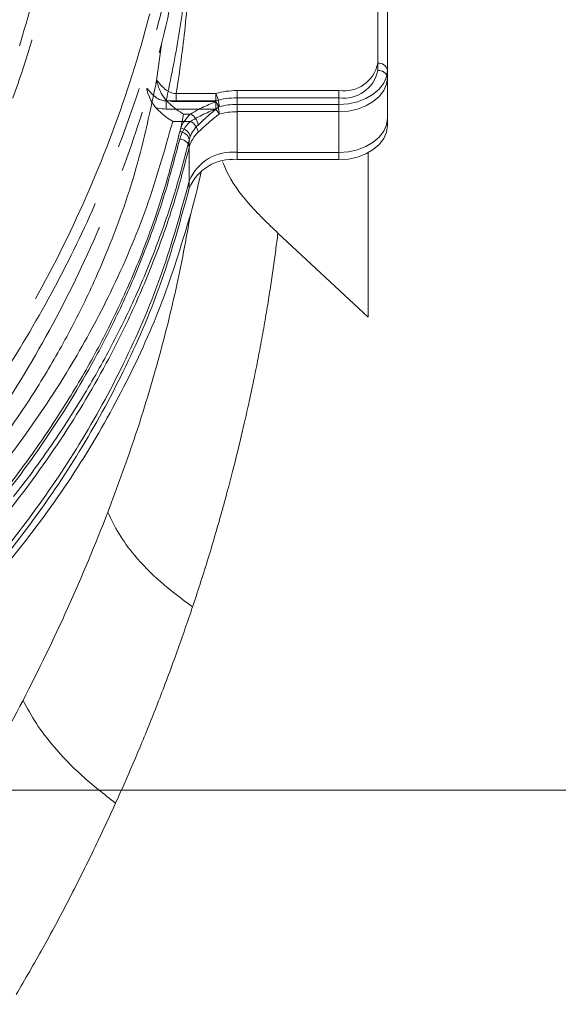
# Model space of a CAD drawing. Extents: x -1740 to 1254, y 408 to 3471.
# Drawn here: x -804 to -749, y 1035 to 1137 of the extents above; entities that cross this region are included whole.
import ezdxf

# ---------------------------------------------------------------- set-up
doc = ezdxf.new("R2010")
doc.units = 0
doc.header["$LTSCALE"] = 5
doc.linetypes.add('CENTER', pattern=[10.16, 6.35, -1.27, 1.27, -1.27])
doc.layers.add('3', color=1, linetype='Continuous')
doc.layers.add('SLD-0', color=7, linetype='Continuous')
doc.styles.add('Brunner 2014', font='arial.ttf', dxfattribs={"height": 35})
doc.dimstyles.new('Brunner 2014', dxfattribs={"dimscale": 5, "dimtxt": 35, "dimasz": 5, "dimexe": 3.175, "dimexo": 0, "dimgap": 0.762, "dimtad": 1, "dimdec": 0, "dimrnd": 1e-08, "dimtxsty": 'Brunner 2014', "dimcen": 0.09, "dimdle": 10, "dimclrd": 7, "dimclre": 7, "dimclrt": 7, "dimadec": 1, "dimazin": 2, "dimtfac": 0.666667, "dimtdec": 0, "dimtmove": 0, "dimatfit": 3, "dimldrblk": 'Filled-1', "dimfxl": 1, "dimtolj": 1, "dimlwd": 5, "dimlwe": 5, "dimarcsym": 0})

# ---------------------------------------------------------------- blocks, each defined once
blk = doc.blocks.new('*D102')
at = {"layer": 'Defpoints', "color": 0, "lineweight": 5, "transparency": 16777216}
for p in [(-911.39, 1165.53), (-398.89, 711.53), (-103.67, 711.53)]:
    blk.add_point(p, dxfattribs=at)
at = {"layer": 'SLD-0', "color": 7, "linetype": 'Continuous', "lineweight": 5, "transparency": 16777216}
for p, q in [((-911.39, 1165.53), (-87.79, 1165.53)), ((-103.67, 1140.53), (-103.67, 736.53)), ((-398.89, 711.53), (-87.79, 711.53))]:
    blk.add_line(p, q, dxfattribs=at)
at = {"layer": 'SLD-0', "color": 7, "lineweight": 5, "transparency": 16777216}
for points in [[(-107.83, 1140.53), (-99.5, 1140.53), (-103.67, 1165.53)], [(-107.83, 736.53), (-99.5, 736.53), (-103.67, 711.53)]]:
    blk.add_solid(points, dxfattribs=at)
at = {"layer": 'SLD-0', "color": 1, "lineweight": 9, "transparency": 16777216, "insert": (-143.07, 939.05), "char_height": 35, "attachment_point": 2, "rotation": 90, "style": 'Brunner 2014'}
blk.add_mtext('\\A1;454', dxfattribs=at)
blk = doc.blocks.new('Filled-1')
at = {"color": 0}
for p, q in [((0, 0), (-1, 0.1667)), ((-1, 0.1667), (-1, -0.1667)), ((-1, 0), (0, 0)), ((-1, -0.1667), (0, 0))]:
    blk.add_line(p, q, dxfattribs=at)
at = {"color": 0, "flags": 128}
blk.add_lwpolyline([(-1, -0.1667), (0, 0), (-1, 0.1667), (-1, -0.1667)], dxfattribs=at)
at = {"color": 0}
blk.add_solid([(-1, -0.1667), (0, 0), (-1, 0.1667), (-1, -0.1667)], dxfattribs=at)
blk = doc.blocks.new('*D106')
at = {"layer": 'Defpoints', "color": 0, "lineweight": 5, "transparency": 16777216}
for p in [(-911.39, 1057.53), (-184.76, 1057.53), (-398.89, 711.53)]:
    blk.add_point(p, dxfattribs=at)
at = {"layer": 'SLD-0', "color": 7, "linetype": 'Continuous', "lineweight": 5, "transparency": 16777216}
for p, q in [((-911.39, 1057.53), (-168.88, 1057.53)), ((-184.76, 736.53), (-184.76, 1032.53)), ((-398.89, 711.53), (-168.88, 711.53))]:
    blk.add_line(p, q, dxfattribs=at)
at = {"layer": 'SLD-0', "color": 7, "lineweight": 5, "transparency": 16777216}
for points in [[(-188.92, 1032.53), (-180.59, 1032.53), (-184.76, 1057.53)], [(-188.92, 736.53), (-180.59, 736.53), (-184.76, 711.53)]]:
    blk.add_solid(points, dxfattribs=at)
at = {"layer": 'SLD-0', "color": 7, "lineweight": 9, "transparency": 16777216, "insert": (-224.33, 884.41), "char_height": 35, "attachment_point": 2, "rotation": 90, "style": 'Brunner 2014'}
blk.add_mtext('\\A1;346', dxfattribs=at)
blk = doc.blocks.new('*D109')
at = {"layer": 'Defpoints', "color": 0, "lineweight": 5, "transparency": 16777216}
for p in [(-813.87, 1298.7), (-8.45, 1298.7), (-398.89, 711.53)]:
    blk.add_point(p, dxfattribs=at)
at = {"layer": 'SLD-0', "color": 7, "linetype": 'Continuous', "lineweight": 5, "transparency": 16777216}
for p, q in [((-813.87, 1298.7), (7.43, 1298.7)), ((-8.45, 736.53), (-8.45, 1273.7)), ((-398.89, 711.53), (7.43, 711.53))]:
    blk.add_line(p, q, dxfattribs=at)
at = {"layer": 'SLD-0', "color": 7, "lineweight": 5, "transparency": 16777216}
for points in [[(-12.61, 1273.7), (-4.28, 1273.7), (-8.45, 1298.7)], [(-12.61, 736.53), (-4.28, 736.53), (-8.45, 711.53)]]:
    blk.add_solid(points, dxfattribs=at)
at = {"layer": 'SLD-0', "color": 1, "lineweight": 9, "transparency": 16777216, "insert": (-48, 1003.52), "char_height": 35, "attachment_point": 2, "rotation": 90, "style": 'Brunner 2014'}
blk.add_mtext('\\A1;587', dxfattribs=at)

msp = doc.modelspace()

# ---------------------------------------------------------------- linework, layer by layer
at = {"color": 0, "linetype": 'Continuous', "lineweight": 9}
for p, q in [((-767.39, 1132.54), (-767.39, 1160.82)), ((-767.39, 1131.78), (-767.39, 1160.06)), ((-766.39, 1160.11), (-766.39, 1131.83)), ((-790.21, 1130.74), (-789.67, 1134.69)), ((-766.39, 1131.83), (-766.39, 1131.12)), ((-790.21, 1130.74), (-790.21, 1130.74)), ((-766.39, 1131.12), (-766.39, 1131.07)), ((-766.39, 1131.07), (-766.39, 1126.12)), ((-781.91, 1129.71), (-781.91, 1128.29)), ((-781.91, 1129.71), (-771.39, 1129.71)), ((-771.39, 1129.71), (-771.39, 1128.29)), ((-789.22, 1128.66), (-784.11, 1128.66)), ((-789.22, 1127.81), (-789.22, 1128.66)), ((-788.18, 1128.57), (-788.18, 1129.41)), ((-788.18, 1129.41), (-784.11, 1129.41)), ((-784.11, 1128.57), (-788.18, 1128.57)), ((-784.11, 1128.57), (-784.11, 1129.41)), ((-784.11, 1127.81), (-784.11, 1128.66)), ((-781.91, 1128.95), (-771.39, 1128.95)), ((-781.91, 1128.95), (-781.91, 1127.54)), ((-771.39, 1128.95), (-771.39, 1127.54)), ((-784.11, 1127.81), (-789.22, 1127.81)), ((-781.91, 1128.29), (-781.91, 1123.34)), ((-771.39, 1128.29), (-781.91, 1128.29)), ((-781.91, 1127.54), (-781.91, 1122.59)), ((-771.39, 1127.54), (-781.91, 1127.54)), ((-771.39, 1123.34), (-771.39, 1128.29)), ((-771.39, 1122.59), (-771.39, 1127.54)), ((-786.73, 1126.54), (-788.55, 1126.54)), ((-787.43, 1127.29), (-787.72, 1125.84)), ((-786.73, 1127.29), (-787.43, 1127.29)), ((-787.82, 1125.47), (-787.72, 1125.84)), ((-786.75, 1124.95), (-786.84, 1124.64)), ((-786.84, 1120.4), (-786.84, 1124.64)), ((-786.84, 1119.64), (-786.84, 1123.89)), ((-781.91, 1123.34), (-771.39, 1123.34)), ((-781.91, 1122.59), (-771.39, 1122.59)), ((-768.39, 1106.35), (-768.39, 1123.29)), ((-777.69, 1115.01), (-768.39, 1106.35))]:
    msp.add_line(p, q, dxfattribs=at)
at = {"color": 0, "linetype": 'Continuous', "lineweight": 9, "flags": 128}
for points in [[(-766.39, 1131.83), (-766.49, 1131.14), (-766.77, 1130.48), (-767.24, 1129.86), (-767.86, 1129.33), (-768.61, 1128.89), (-769.48, 1128.56), (-770.42, 1128.36), (-771.39, 1128.29)], [(-766.39, 1131.07), (-766.49, 1130.38), (-766.77, 1129.72), (-767.24, 1129.11), (-767.86, 1128.57), (-768.61, 1128.13), (-769.48, 1127.81), (-770.42, 1127.6), (-771.39, 1127.54)], [(-766.39, 1126.88), (-766.49, 1126.19), (-766.77, 1125.53), (-767.24, 1124.91), (-767.86, 1124.38), (-768.61, 1123.94), (-769.48, 1123.61), (-770.42, 1123.41), (-771.39, 1123.34)], [(-766.39, 1126.12), (-766.49, 1125.43), (-766.77, 1124.77), (-767.24, 1124.16), (-767.86, 1123.62), (-768.61, 1123.18), (-769.48, 1122.86), (-770.42, 1122.65), (-771.39, 1122.59)]]:
    msp.add_lwpolyline(points, dxfattribs=at)
at = {"color": 0, "linetype": 'Continuous', "lineweight": 9}
for centre, radius, start, end in [((-911.39, 1057.53), 200, 323.0478, 45.5028), ((-911.39, 1057.53), 199.5, 323.0682, 45.2085), ((-770.89, 1133.24), 3.57, 261.9505, 348.5782), ((-767.27, 1131.65), 0.893, 11.4218, 98.0495), ((-770.89, 1132.49), 3.57, 261.9505, 348.5782), ((-767.27, 1130.9), 0.893, 11.4218, 98.0495), ((-781.93, 1121.48), 8.23, 89.8945, 105.3361), ((-786.99, 1127.91), 3.25, 2.4046, 27.5368), ((-781.93, 1120.73), 8.23, 89.8945, 105.3361), ((-786.99, 1127.16), 3.25, 2.4046, 27.5368), ((-776.93, 1133.25), 8.57, 213.1211, 217.3526), ((-776.93, 1132.49), 8.57, 213.1211, 217.3526), ((-781.93, 1121.44), 6.85, 89.8945, 105.3361), ((-781.93, 1120.68), 6.85, 89.8945, 105.3361), ((-784.2, 1123.76), 3.75, 132.2853, 165.3287), ((-784.08, 1124.43), 3.9, 132.6821, 158.8043), ((-787.38, 1125.98), 1.47, 7.2658, 63.4626), ((-787.38, 1125.22), 1.47, 7.2658, 63.4626), ((-787.84, 1124.45), 1.02, 10.7978, 88.8759), ((-787.82, 1124.75), 1.09, 10.3865, 84.5714), ((-783.72, 1123.77), 3.25, 132.6821, 158.8043), ((-787.84, 1123.69), 1.02, 10.8789, 89.2264), ((-783.82, 1123.1), 3.12, 132.2853, 165.3287), ((-782.4, 1118.56), 4.81, 84.1955, 157.4781), ((-782.4, 1117.8), 4.81, 84.1955, 157.4781)]:
    msp.add_arc(centre, radius, start, end, dxfattribs=at)
for points, knots in [([(-911.39, 870.63), (-907.39, 870.7), (-899.38, 870.85), (-887.38, 872.06), (-875.43, 873.99), (-863.56, 876.72), (-850.78, 880.55), (-837.24, 885.73), (-823.11, 892.54), (-809.48, 900.59), (-796.59, 909.76), (-784.6, 919.93), (-773.51, 931.02), (-763.29, 943.14), (-754.15, 956.09), (-746.2, 969.65), (-739.41, 983.79), (-733.78, 998.61), (-729.43, 1013.86), (-726.42, 1029.29), (-724.7, 1044.88), (-724.29, 1060.72), (-725.23, 1076.53), (-727.5, 1092.13), (-731.04, 1107.41), (-735.91, 1122.51), (-742.02, 1137.08), (-749.31, 1151.05), (-757.73, 1164.28), (-766.85, 1176.47), (-773.66, 1183.75), (-776.87, 1187.18)], [0, 0, 0, 0, 0.027491, 0.054982, 0.082764, 0.110546, 0.138625, 0.174317, 0.210008, 0.24621, 0.282939, 0.3185, 0.354062, 0.390523, 0.427252, 0.462814, 0.498375, 0.534836, 0.571565, 0.607127, 0.642689, 0.67915, 0.715879, 0.751317, 0.787262, 0.823463, 0.860192, 0.895631, 0.931575, 0.967777, 1, 1, 1, 1]), ([(-787.07, 1148.76), (-787.04, 1146.61), (-787, 1142.17), (-787.81, 1135.46), (-788.75, 1130.93), (-789.22, 1128.66)], [0, 0, 0, 0, 0.319075, 0.658985, 1, 1, 1, 1]), ([(-787.16, 1147.92), (-787.05, 1146.34), (-786.78, 1142.47), (-787.17, 1136.28), (-787.84, 1131.71), (-788.18, 1129.41)], [0, 0, 0, 0, 0.255399, 0.627091, 1, 1, 1, 1]), ([(-807.6, 1091.78), (-806.37, 1093.46), (-803.92, 1096.8), (-800.72, 1102), (-797.86, 1107.32), (-794.92, 1113.86), (-792.12, 1121.65), (-790.85, 1127.7), (-790.21, 1130.74)], [0, 0, 0, 0, 0.137414, 0.274832, 0.413788, 0.552747, 0.775665, 1, 1, 1, 1]), ([(-789.22, 1128.7), (-789.41, 1128.94), (-789.74, 1129.37), (-789.99, 1130.01), (-790.11, 1130.39), (-790.17, 1130.58), (-790.19, 1130.67), (-790.2, 1130.71), (-790.21, 1130.73), (-790.21, 1130.74)], [0, 0, 0, 0, 0.343513, 0.599571, 0.770715, 0.86245, 0.932064, 0.980558, 1, 1, 1, 1]), ([(-790.21, 1130.74), (-790.19, 1130.74), (-790.16, 1130.74), (-790.08, 1130.64), (-789.95, 1130.49), (-789.85, 1130.36), (-789.61, 1130.11), (-789.3, 1129.8), (-788.8, 1129.5), (-788.41, 1129.41), (-788.22, 1129.41), (-788.18, 1129.41)], [0, 0, 0, 0, 0.113923, 0.252398, 0.282679, 0.419631, 0.441838, 0.643741, 0.821938, 0.967116, 1, 1, 1, 1]), ([(-791.23, 1129.95), (-791.23, 1129.94), (-791.19, 1129.92), (-791.13, 1129.86), (-790.98, 1129.69), (-790.76, 1129.43), (-790.34, 1129.03), (-789.84, 1128.73), (-789.45, 1128.65), (-789.26, 1128.66), (-789.22, 1128.66)], [0, 0, 0, 0, 0.02332, 0.187231, 0.213838, 0.392671, 0.610843, 0.804878, 0.964669, 1, 1, 1, 1]), ([(-790.31, 1127.96), (-790.49, 1128.2), (-790.82, 1128.63), (-791.05, 1129.28), (-791.18, 1129.65), (-791.21, 1129.81), (-791.22, 1129.86)], [0, 0, 0, 0, 0.392691, 0.711111, 0.897866, 1, 1, 1, 1]), ([(-787.43, 1127.29), (-787.43, 1127.29), (-787.67, 1127.43), (-788.2, 1127.77), (-788.81, 1128.28), (-789.14, 1128.62), (-789.22, 1128.7)], [0, 0, 0, 0, 0.00469, 0.389534, 0.855891, 1, 1, 1, 1]), ([(-788.18, 1128.57), (-788.47, 1128.58), (-788.82, 1128.6), (-789.16, 1128.69), (-789.22, 1128.7)], [0, 0, 0, 0, 0.826303, 1, 1, 1, 1]), ([(-786.73, 1127.29), (-786.45, 1127.45), (-785.74, 1127.85), (-784.83, 1128.28), (-784.22, 1128.52), (-784.11, 1128.57)], [0, 0, 0, 0, 0.344201, 0.869778, 1, 1, 1, 1]), ([(-788.55, 1126.54), (-788.55, 1126.54), (-788.79, 1126.67), (-789.3, 1127.02), (-789.89, 1127.53), (-790.22, 1127.87), (-790.31, 1127.96)], [0, 0, 0, 0, 0.004746, 0.386778, 0.847168, 1, 1, 1, 1]), ([(-789.22, 1127.81), (-789.51, 1127.83), (-789.88, 1127.84), (-790.23, 1127.94), (-790.31, 1127.96)], [0, 0, 0, 0, 0.790773, 1, 1, 1, 1]), ([(-786.73, 1126.54), (-786.45, 1126.69), (-785.74, 1127.09), (-784.83, 1127.52), (-784.22, 1127.76), (-784.11, 1127.81)], [0, 0, 0, 0, 0.344201, 0.869778, 1, 1, 1, 1]), ([(-783.74, 1128.05), (-783.84, 1127.98), (-784.35, 1127.6), (-785.13, 1126.92), (-785.69, 1126.38), (-785.92, 1126.16)], [0, 0, 0, 0, 0.125852, 0.643305, 1, 1, 1, 1]), ([(-788.55, 1126.54), (-789.39, 1123.56), (-791.07, 1117.6), (-794.66, 1109.25), (-798.84, 1101.47), (-803.58, 1094.26), (-809.09, 1087.24), (-815.09, 1080.82), (-821.41, 1075.02), (-827.99, 1069.82), (-833.85, 1065.7), (-837.72, 1063.48), (-839.01, 1062.74)], [0, 0, 0, 0, 0.121865, 0.244456, 0.350106, 0.456274, 0.564138, 0.672624, 0.765261, 0.858351, 0.952939, 1, 1, 1, 1]), ([(-783.74, 1127.29), (-783.84, 1127.22), (-784.35, 1126.84), (-785.13, 1126.17), (-785.69, 1125.63), (-785.92, 1125.41)], [0, 0, 0, 0, 0.125852, 0.643305, 1, 1, 1, 1]), ([(-805.63, 1088.78), (-805, 1089.6), (-803.73, 1091.26), (-801.94, 1093.79), (-800.24, 1096.35), (-798.63, 1098.94), (-796.6, 1102.44), (-794.76, 1106), (-793.1, 1109.62), (-791.94, 1112.36), (-790.59, 1115.9), (-789.13, 1120.26), (-788.26, 1123.73), (-787.82, 1125.47)], [0, 0, 0, 0, 0.0725609, 0.1451714, 0.2176832, 0.2902422, 0.362941, 0.508924, 0.582219, 0.6556479, 0.7291209, 0.8644279, 1, 1, 1, 1]), ([(-876.65, 1044.64), (-876.02, 1044.79), (-873.55, 1045.35), (-869.34, 1046.53), (-864.02, 1048.2), (-858.76, 1050.08), (-853.59, 1052.18), (-848.51, 1054.48), (-843.57, 1056.96), (-837.24, 1060.49), (-829.78, 1065.29), (-821.54, 1071.64), (-814.01, 1078.57), (-807.22, 1086.08), (-801.25, 1094.08), (-796.81, 1101.45), (-793.57, 1107.95), (-791.26, 1113.46), (-789.3, 1119.05), (-788.32, 1122.82), (-787.83, 1124.71)], [0, 0, 0, 0, 0.01319, 0.051456, 0.090023, 0.128688, 0.168473, 0.208358, 0.24854, 0.288815, 0.368369, 0.448585, 0.530752, 0.613531, 0.698739, 0.784535, 0.838337, 0.892272, 0.946074, 1, 1, 1, 1]), ([(-786.84, 1124.64), (-787.29, 1122.9), (-788.2, 1119.42), (-790.01, 1114.13), (-792.18, 1108.78), (-794.8, 1103.38), (-797.8, 1098.06), (-800.62, 1093.72), (-803.05, 1090.32), (-804.33, 1088.66), (-804.98, 1087.83)], [0, 0, 0, 0, 0.135363, 0.270988, 0.416078, 0.561508, 0.708007, 0.854879, 0.927415, 1, 1, 1, 1]), ([(-786.84, 1123.89), (-787.34, 1121.99), (-788.33, 1118.2), (-790.29, 1112.58), (-792.62, 1107.03), (-795.87, 1100.51), (-800.34, 1093.09), (-806.27, 1085.13), (-812.97, 1077.7), (-819.14, 1071.96), (-824.55, 1067.57), (-828.86, 1064.36), (-833.4, 1061.29), (-839.5, 1057.54), (-847.45, 1053.31), (-855.83, 1049.67), (-862.9, 1047.09), (-868.42, 1045.32), (-874.11, 1043.75), (-881.13, 1042.11), (-889.56, 1040.61), (-899.09, 1039.55), (-908.42, 1039.09), (-917.43, 1039.18), (-926.42, 1039.8), (-935.36, 1040.95), (-944.25, 1042.64), (-952.95, 1044.85), (-961.37, 1047.55), (-969.5, 1050.72), (-977.34, 1054.36), (-984.99, 1058.52), (-992.33, 1063.18), (-999.35, 1068.36), (-1005.87, 1073.94), (-1012.07, 1080.09), (-1017.83, 1086.81), (-1022.98, 1093.97), (-1027.4, 1101.3), (-1029.72, 1106.29), (-1030.88, 1108.79)], [0, 0, 0, 0, 0.023112, 0.046278, 0.069395, 0.092568, 0.129192, 0.166062, 0.200333, 0.234836, 0.252471, 0.270142, 0.287926, 0.30575, 0.338711, 0.37217, 0.389071, 0.406226, 0.423523, 0.440871, 0.468918, 0.497195, 0.522593, 0.548167, 0.573559, 0.599125, 0.625226, 0.651507, 0.677474, 0.703601, 0.730208, 0.756969, 0.785351, 0.813897, 0.842921, 0.872097, 0.904498, 0.937083, 0.968468, 1, 1, 1, 1]), ([(-785.58, 1121.43), (-785.6, 1121.35), (-785.92, 1119.88), (-786.32, 1118.41), (-786.69, 1117.01)], [0, 0, 0, 0, 0.0504261, 1, 1, 1, 1]), ([(-783.4, 1122.37), (-783.28, 1122.07), (-782.67, 1120.56), (-780.82, 1118.01), (-778.74, 1116.02), (-777.69, 1115.01)], [0, 0, 0, 0, 0.111492, 0.549792, 1, 1, 1, 1]), ([(-786.84, 1120.4), (-787.71, 1117.23), (-789.41, 1111.02), (-793.19, 1102.12), (-797.67, 1093.82), (-802.79, 1086.17), (-808.39, 1079.19), (-814.69, 1072.53), (-821.65, 1066.29), (-829.21, 1060.54), (-836.82, 1055.61), (-844.85, 1051.15), (-853.26, 1047.22), (-861.98, 1043.86), (-870.34, 1041.23), (-878.31, 1039.22), (-886.53, 1037.62), (-894.93, 1036.46), (-903.41, 1035.8), (-911.27, 1035.6), (-918.99, 1035.79), (-927.03, 1036.39), (-935.75, 1037.52), (-944.39, 1039.19), (-952.87, 1041.35), (-961.1, 1043.97), (-969.68, 1047.29), (-977.57, 1050.99), (-984.74, 1054.92), (-991.2, 1058.95), (-997.64, 1063.55), (-1003.99, 1068.76), (-1010.15, 1074.61), (-1015.92, 1080.98), (-1021.18, 1087.85), (-1025.94, 1095.18), (-1028.53, 1100.36), (-1029.85, 1103.01)], [0, 0, 0, 0, 0.0390563, 0.0765889, 0.1124622, 0.1466063, 0.1789946, 0.2096324, 0.2435473, 0.2751664, 0.3045674, 0.3319047, 0.3625647, 0.3908091, 0.4168711, 0.4409372, 0.4631827, 0.489865, 0.5141173, 0.5361853, 0.5572042, 0.5802066, 0.6053945, 0.6330886, 0.6568427, 0.6825308, 0.7103311, 0.7404658, 0.7635357, 0.7880671, 0.8141765, 0.8419128, 0.8713237, 0.9024601, 0.9334231, 0.965948, 1, 1, 1, 1]), ([(-786.84, 1119.64), (-787.71, 1116.48), (-789.41, 1110.27), (-793.19, 1101.36), (-797.67, 1093.06), (-802.79, 1085.41), (-808.39, 1078.43), (-814.69, 1071.77), (-821.65, 1065.53), (-829.21, 1059.79), (-836.82, 1054.85), (-844.85, 1050.4), (-853.26, 1046.46), (-861.98, 1043.1), (-870.34, 1040.47), (-878.31, 1038.47), (-886.53, 1036.86), (-894.93, 1035.71), (-903.41, 1035.04), (-911.27, 1034.84), (-918.99, 1035.03), (-927.03, 1035.63), (-935.75, 1036.77), (-944.39, 1038.43), (-952.87, 1040.6), (-961.1, 1043.21), (-969.68, 1046.53), (-977.57, 1050.23), (-984.74, 1054.16), (-991.2, 1058.2), (-997.64, 1062.8), (-1003.99, 1068.01), (-1010.16, 1073.85), (-1015.91, 1080.22), (-1021.19, 1087.09), (-1025.89, 1094.43), (-1030.01, 1102.18), (-1032.08, 1107.58), (-1033.11, 1110.26)], [0, 0, 0, 0, 0.037786, 0.074098, 0.108804, 0.141838, 0.173172, 0.202814, 0.235625, 0.266216, 0.294661, 0.321109, 0.350772, 0.378097, 0.403312, 0.426595, 0.448117, 0.473931, 0.497395, 0.518745, 0.53908, 0.561334, 0.585703, 0.612496, 0.635478, 0.66033, 0.687226, 0.716381, 0.7387, 0.762434, 0.787694, 0.814528, 0.842982, 0.873106, 0.903062, 0.934529, 0.967473, 1, 1, 1, 1]), ([(-786.69, 1117.01), (-787.55, 1114.16), (-789.26, 1108.47), (-792.98, 1100.05), (-797.58, 1091.79), (-803.28, 1083.59), (-810.08, 1075.59), (-817.22, 1068.7), (-824.22, 1062.97), (-830.78, 1058.29), (-838.39, 1053.56), (-847.18, 1048.94), (-857.38, 1044.57), (-868.29, 1040.89), (-879.33, 1038.11), (-890.2, 1036.25), (-900.75, 1035.12), (-907.85, 1034.98), (-911.39, 1034.91)], [0, 0, 0, 0, 0.066854, 0.133706, 0.202164, 0.270617, 0.343449, 0.416274, 0.466659, 0.517099, 0.567476, 0.631124, 0.694765, 0.760959, 0.827147, 0.884724, 0.94243, 1, 1, 1, 1]), ([(-795.24, 1086.21), (-794.31, 1088.72), (-792.44, 1093.77), (-790.12, 1101.43), (-788.14, 1109.19), (-787.17, 1114.4), (-786.69, 1117.01)], [0, 0, 0, 0, 0.245526, 0.494433, 0.746161, 1, 1, 1, 1]), ([(-777.69, 1115.01), (-777.77, 1114.42), (-777.92, 1113.21), (-778.18, 1111.34), (-778.47, 1109.39), (-778.79, 1107.34), (-779.16, 1105.19), (-779.57, 1102.95), (-779.92, 1101.14), (-780.2, 1099.78), (-780.39, 1098.87), (-780.6, 1097.9), (-780.83, 1096.87), (-781.07, 1095.78), (-781.34, 1094.62), (-781.76, 1092.83), (-782.3, 1090.68), (-782.88, 1088.48), (-783.24, 1087.14), (-783.42, 1086.5), (-783.47, 1086.31), (-783.49, 1086.25), (-783.5, 1086.23), (-783.5, 1086.22), (-783.5, 1086.22), (-783.5, 1086.22), (-783.5, 1086.22), (-783.5, 1086.22), (-783.5, 1086.22), (-783.5, 1086.22), (-783.5, 1086.22), (-783.97, 1084.53), (-784.92, 1081.28), (-785.98, 1078.02), (-786.5, 1076.45)], [0, 0, 0, 0, 0.047052, 0.096387, 0.148009, 0.201919, 0.258122, 0.316619, 0.377414, 0.399416, 0.42299, 0.448135, 0.474854, 0.503147, 0.533016, 0.564461, 0.642005, 0.698765, 0.73471, 0.74487, 0.747997, 0.749179, 0.74957, 0.749717, 0.749777, 0.749802, 0.749813, 0.749818, 0.74982, 0.749821, 0.749821, 0.749822, 0.879387, 1, 1, 1, 1]), ([(-803.99, 1066.8), (-802.41, 1069.95), (-799.19, 1076.39), (-796.57, 1082.89), (-795.24, 1086.21)], [0, 0, 0, 0, 0.490381, 1, 1, 1, 1]), ([(-786.5, 1076.45), (-787.64, 1077.3), (-789.93, 1078.99), (-792.38, 1081.55), (-794.18, 1083.97), (-794.89, 1085.47), (-795.24, 1086.21)], [0, 0, 0, 0, 0.278892, 0.560271, 0.781111, 1, 1, 1, 1]), ([(-786.5, 1076.45), (-787.02, 1074.93), (-788.09, 1071.79), (-789.84, 1067.12), (-791.67, 1062.55), (-793.21, 1058.94), (-794.15, 1056.86), (-794.45, 1056.2)], [0, 0, 0, 0, 0.2247915, 0.4641198, 0.6897428, 0.9016288, 1, 1, 1, 1]), ([(-814.93, 1047.93), (-813, 1051.01), (-809.09, 1057.24), (-805.7, 1063.59), (-803.99, 1066.8)], [0, 0, 0, 0, 0.4939971, 1, 1, 1, 1]), ([(-794.45, 1056.2), (-795.65, 1057.14), (-798.06, 1059.03), (-800.71, 1061.82), (-802.71, 1064.42), (-803.57, 1066.01), (-803.99, 1066.8)], [0, 0, 0, 0, 0.2790736, 0.5602257, 0.7809288, 1, 1, 1, 1]), ([(-794.45, 1056.2), (-795.24, 1054.48), (-796.8, 1051.12), (-799.31, 1046.13), (-801.91, 1041.26), (-803.77, 1038.04), (-804.7, 1036.45)], [0, 0, 0, 0, 0.257775, 0.504105, 0.753799, 1, 1, 1, 1])]:
    msp.add_open_spline(points, degree=3, knots=knots, dxfattribs=at)
at = {"layer": '3', "color": 0, "linetype": 'CENTER', "lineweight": 9}
for points, knots in [([(-785.9, 1167.37), (-785.99, 1164.34), (-786.19, 1158.19), (-787.35, 1148.91), (-789.19, 1139.51), (-791.83, 1130.08), (-795.26, 1120.71), (-799.49, 1111.51), (-804.52, 1102.56), (-810.32, 1093.97), (-816.85, 1085.84), (-824.06, 1078.26), (-831.86, 1071.31), (-840.18, 1065.06), (-848.92, 1059.56), (-857.99, 1054.84), (-867.27, 1050.93), (-876.67, 1047.82), (-886.09, 1045.5), (-895.45, 1043.95), (-904.67, 1043.12), (-913.8, 1042.96), (-922.96, 1043.47), (-932.26, 1044.68), (-941.66, 1046.63), (-951.08, 1049.36), (-960.43, 1052.89), (-969.61, 1057.23), (-978.52, 1062.36), (-987.05, 1068.27), (-995.11, 1074.89), (-1002.6, 1082.19), (-1009.5, 1090.05), (-1013.49, 1095.7), (-1015.5, 1098.52)], [0, 0, 0, 0, 0.029897, 0.060581, 0.091969, 0.123966, 0.156463, 0.189343, 0.222479, 0.255745, 0.289009, 0.322149, 0.355043, 0.387585, 0.419677, 0.451233, 0.482184, 0.51247, 0.542047, 0.570878, 0.598938, 0.626266, 0.653956, 0.682425, 0.711653, 0.741609, 0.772253, 0.803531, 0.835379, 0.86772, 0.90046, 0.933498, 0.966719, 1, 1, 1, 1]), ([(-1014.65, 1099.39), (-1012.78, 1096.75), (-1009.06, 1091.47), (-1002.66, 1084.07), (-995.71, 1077.13), (-988.16, 1070.72), (-980.11, 1064.92), (-971.56, 1059.74), (-962.57, 1055.23), (-953.17, 1051.44), (-943.47, 1048.42), (-933.53, 1046.2), (-923.41, 1044.8), (-913.19, 1044.23), (-902.96, 1044.5), (-892.8, 1045.61), (-882.79, 1047.55), (-873.01, 1050.29), (-863.5, 1053.81), (-854.36, 1058.06), (-845.65, 1063.01), (-837.42, 1068.6), (-829.68, 1074.8), (-822.53, 1081.55), (-815.95, 1088.79), (-809.36, 1097.31), (-803.01, 1107.25), (-797.28, 1118.67), (-792.76, 1130.54), (-789.49, 1142.76), (-787.4, 1155.2), (-787.07, 1163.58), (-786.9, 1167.76)], [0, 0, 0, 0, 0.0313531, 0.0625187, 0.0939656, 0.1252162, 0.1564878, 0.1875732, 0.2189163, 0.2502943, 0.2815739, 0.3127275, 0.3440525, 0.3753283, 0.406588, 0.437877, 0.4690543, 0.5003449, 0.5315761, 0.5629798, 0.5941073, 0.6253448, 0.6565856, 0.6880196, 0.7191014, 0.7503708, 0.7919473, 0.8336009, 0.8751884, 0.9167857, 0.9584342, 1, 1, 1, 1]), ([(-786.01, 1165), (-786.01, 1162.61), (-786, 1156.38), (-787.17, 1146.31), (-789.39, 1135.03), (-792.66, 1124.04), (-796.9, 1113.37), (-802.2, 1102.95), (-808.41, 1093.14), (-815.4, 1084.05), (-823.12, 1075.69), (-831.76, 1067.9), (-840.9, 1061.09), (-850.36, 1055.29), (-860.03, 1050.43), (-870.29, 1046.36), (-880.66, 1043.27), (-890.93, 1041.15), (-901.01, 1039.9), (-911.27, 1039.46), (-921.4, 1039.87), (-931.3, 1041.07), (-940.85, 1042.99), (-950.27, 1045.65), (-960.17, 1049.31), (-969.71, 1053.82), (-978.76, 1059.1), (-986.08, 1064.16), (-993.1, 1069.75), (-999.79, 1075.88), (-1006.58, 1083.16), (-1012.77, 1090.98), (-1018.56, 1099.51), (-1021.83, 1105.65), (-1023.54, 1108.85)], [0, 0, 0, 0, 0.022286, 0.058211, 0.0944, 0.129327, 0.164505, 0.200497, 0.236781, 0.270512, 0.304503, 0.339353, 0.374517, 0.405732, 0.437191, 0.469451, 0.502, 0.531073, 0.560145, 0.589669, 0.619663, 0.64752, 0.675719, 0.703919, 0.732465, 0.767659, 0.796228, 0.824799, 0.84646, 0.876227, 0.905996, 0.936135, 0.966648, 1, 1, 1, 1]), ([(-1003.71, 1102.51), (-1001.98, 1100.25), (-998.54, 1095.76), (-992.62, 1089.54), (-986.19, 1083.79), (-979.2, 1078.6), (-971.75, 1074.02), (-963.89, 1070.11), (-955.63, 1066.88), (-947.14, 1064.36), (-938.39, 1062.5), (-929.56, 1061.25), (-920.61, 1060.54), (-910.71, 1060.28), (-899.77, 1060.62), (-887.97, 1061.85), (-877.27, 1063.92), (-867.84, 1066.65), (-859.56, 1069.82), (-851.68, 1073.67), (-844.2, 1078.18), (-837.18, 1083.32), (-830.71, 1089.01), (-824.77, 1095.21), (-818.84, 1102.55), (-813.14, 1111.19), (-808.01, 1121.14), (-803.96, 1131.52), (-801, 1142.2), (-799.06, 1153.1), (-798.67, 1160.44), (-798.48, 1164.12)], [0, 0, 0, 0, 0.031417, 0.062469, 0.093868, 0.125227, 0.156471, 0.187643, 0.218786, 0.250435, 0.281059, 0.312977, 0.344099, 0.375221, 0.41685, 0.458822, 0.499745, 0.531352, 0.562403, 0.5936, 0.624825, 0.655993, 0.687445, 0.718455, 0.749861, 0.791399, 0.833153, 0.874882, 0.916494, 0.958255, 1, 1, 1, 1]), ([(-911.39, 1061.18), (-907.71, 1061.25), (-900.34, 1061.38), (-889.35, 1062.54), (-878.5, 1064.54), (-867.91, 1067.58), (-857.74, 1071.69), (-848.17, 1076.85), (-839.3, 1082.98), (-831.22, 1089.99), (-824, 1097.75), (-817.67, 1106.15), (-812.27, 1115.09), (-807.8, 1124.45), (-804.26, 1134.14), (-801.68, 1144.09), (-799.98, 1154.22), (-799.63, 1161.03), (-799.45, 1164.44)], [0, 0, 0, 0, 0.06247, 0.124918, 0.187292, 0.249888, 0.312519, 0.374844, 0.437226, 0.499811, 0.562196, 0.624587, 0.687205, 0.74977, 0.812133, 0.874737, 0.937441, 1, 1, 1, 1])]:
    msp.add_open_spline(points, degree=3, knots=knots, dxfattribs=at)

# ---------------------------------------------------------------- dimensions: what is measured, and where the dimension line sits
at = {"layer": 'SLD-0', "lineweight": 9}
for base, p1, p2, picture, middle in [((-8.45, 1298.7), (-398.89, 711.53), (-813.87, 1298.7), '*D109', (-8.45, 1003.52)), ((-103.67, 711.53), (-911.39, 1165.53), (-398.89, 711.53), '*D102', (-103.67, 939.05))]:
    dim = msp.add_linear_dim(base=base, p1=p1, p2=p2, angle=90, dimstyle='Brunner 2014', override={"dimclrt": 1}, dxfattribs=at)
    dim.commit()
    dim.dimension.update_dxf_attribs({"geometry": picture, "text_midpoint": middle, "dimtype": 160})
dim = msp.add_linear_dim(base=(-184.76, 1057.53), p1=(-398.89, 711.53), p2=(-911.39, 1057.53), angle=90, dimstyle='Brunner 2014', dxfattribs=at)
dim.commit()
dim.dimension.update_dxf_attribs({"geometry": '*D106', "text_midpoint": (-184.76, 884.41), "dimtype": 160})

doc.saveas('drawing.dxf')
